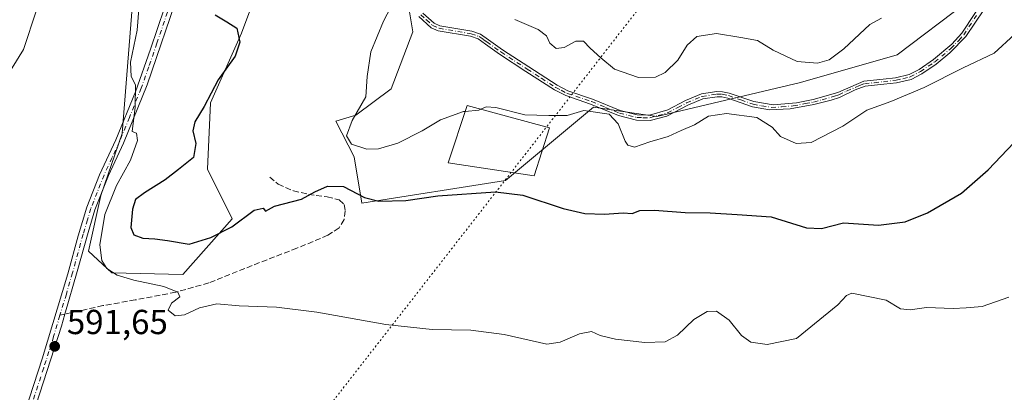
# Model space of a CAD drawing. Units: metres. Extents: x 618114 to 621578, y 4703988 to 4706360.
# Drawn here: x 620064 to 620349, y 4705627 to 4705735 of the extents above; entities that cross this region are included whole.
import ezdxf

# ---------------------------------------------------------------- set-up
doc = ezdxf.new("R2010")
doc.units = ezdxf.units.M
doc.header["$MEASUREMENT"] = 0
for name, pattern in [('DGN Style 3', [2.307223458686699, 1.648016756204785, -0.6592067024819142]), ('DGN Style 4', [2.6384748266838614, 1.318413404963828, -0.6592067024819142, 0.001648016756204785, -0.6592067024819142]), ('DGN Style 5', [1.1536117293433497, 0.4944050268614355, -0.6592067024819142])]:
    doc.linetypes.add(name, pattern=pattern)
for name, color, linetype, lineweight in [('Camino Cxs', 7, 'Continuous', 0), ('Camino eje', 30, 'DGN Style 4', 13), ('Cultivos herbáceos CxS', 92, 'Continuous', 0), ('Curva de nivel maestra', 30, 'Continuous', 30), ('Curva de nivel normal', 30, 'Continuous', 0), ('Edificación Cxs', 1, 'Continuous', 13), ('Matorral CxS', 135, 'Continuous', 0), ('Pista no pavimentada Cxs', 111, 'Continuous', 0), ('Pista no pavimentada eje', 91, 'DGN Style 4', 0), ('Punto de cota en terreno', 7, 'Continuous', 0), ('Rótulo de punto de cota en terreno', 7, 'Continuous', 0), ('Senda', 7, 'DGN Style 3', 0), ('Senda no paivmentada conexión', 7, 'DGN Style 3', 0), ('Vía pecuaria eje', 92, 'DGN Style 5', 0)]:
    doc.layers.add(name, color=color, linetype=linetype, lineweight=lineweight)
doc.styles.add('Style-Arial', font='txt')

# ---------------------------------------------------------------- blocks, each defined once
blk = doc.blocks.new('*U14')
at = {"layer": 'Matorral CxS', "color": 135, "linetype": 'Continuous', "lineweight": 0}
for points in [[(620338.0100999996, 4705739.670499999, 608.8503999999957), (620317.9358999999, 4705724.497500001, 608.3524999999936), (620289.9879999999, 4705716.5065, 609.027700000006), (620248.5018999996, 4705706.6885, 606.8983000000007), (620230.2143000001, 4705709.364900001, 605.9318000000058), (620204.7319, 4705688.2643, 601.7932000000001), (620163.3010999998, 4705681.6975, 599.9021000000066), (620161.0701000001, 4705695.0855, 604.2342999999964), (620155.7182999998, 4705705.349500001, 603.491200000004), (620161.5175000001, 4705707.134500001, 604.4758000000002), (620171.7767000003, 4705714.721700001, 605.8885000000009), (620178.0223000003, 4705731.139699999, 605.9012999999978), (620176.6838999996, 4705739.265500001, 605.5032000000066)], [(620139.6606999999, 4705760.686699999, 602.3031000000046), (620128.5083999997, 4705730.786699999, 600.2621000000072), (620119.5859000003, 4705710.704299999, 599.1475000000064), (620118.6933000004, 4705691.515500001, 600.8570999999939), (620125.8301999997, 4705677.235300001, 601.7575999999972), (620111.5559, 4705661.169500001, 597.7333000000071), (620091.0358999996, 4705661.6163, 595.3628000000026), (620084.3453000003, 4705667.863299999, 594.2948000000034), (620087.9133000001, 4705683.929099999, 594.7851999999984), (620094.0257000001, 4705701.7893, 595.0194000000047), (620097.1769000003, 4705741.8519, 593.8598000000056)]]:
    blk.add_polyline3d(points, dxfattribs=at)
blk = doc.blocks.new('*U17')
at = {"layer": 'Cultivos herbáceos CxS', "color": 92, "linetype": 'Continuous', "lineweight": 0}
for points in [[(620097.1769000003, 4705741.8519, 593.8598000000056), (620094.0257000001, 4705701.7893, 595.0194000000047), (620087.9133000001, 4705683.929099999, 594.7851999999984), (620084.3453000003, 4705667.863299999, 594.2948000000034), (620091.0358999996, 4705661.6163, 595.3628000000026), (620111.5559, 4705661.169500001, 597.7333000000071), (620125.8301999997, 4705677.235300001, 601.7575999999972), (620118.6933000004, 4705691.515500001, 600.8570999999939), (620119.5859000003, 4705710.704299999, 599.1475000000064), (620128.5083999997, 4705730.786699999, 600.2621000000072), (620139.6606999999, 4705760.686699999, 602.3031000000046)], [(620176.6838999996, 4705739.265500001, 605.5032000000066), (620178.0223000003, 4705731.139699999, 605.9012999999978), (620171.7767000003, 4705714.721700001, 605.8885000000009), (620161.5175000001, 4705707.134500001, 604.4758000000002), (620155.7182999998, 4705705.349500001, 603.491200000004), (620161.0701000001, 4705695.0855, 604.2342999999964), (620163.3010999998, 4705681.6975, 599.9021000000066), (620204.7319, 4705688.2643, 601.7932000000001), (620230.2143000001, 4705709.364900001, 605.9318000000058), (620248.5018999996, 4705706.6885, 606.8983000000007), (620289.9879999999, 4705716.5065, 609.027700000006), (620317.9358999999, 4705724.497500001, 608.3524999999936), (620338.0100999996, 4705739.670499999, 608.8503999999957)]]:
    blk.add_polyline3d(points, dxfattribs=at)
blk = doc.blocks.new('5PATER')
at = {"layer": 'Punto de cota en terreno', "linetype": 'Continuous', "lineweight": 0}
h = blk.add_hatch(color=51, dxfattribs=at)
edge = h.paths.add_edge_path()
edge.add_ellipse((0, 0), major_axis=(-0.1095731443231308, -0.1110710700762829), ratio=0.9994222409660322, start_angle=0, end_angle=360)

msp = doc.modelspace()

# ---------------------------------------------------------------- linework, layer by layer
at = {"layer": 'Camino Cxs', "color": 7, "linetype": 'Continuous', "lineweight": 0}
for points in [[(620345.6001000004, 4705741.460100001, 607.9435999999987), (620337.7500999998, 4705729.8201, 606.8739999999962), (620333.1700999998, 4705725.0601, 606.4567999999999), (620329.1501000002, 4705721.8201, 606.2072000000044), (620325.0100999996, 4705719.030099999, 606.2186999999976), (620321.9600999998, 4705717.420100001, 606.3475999999937), (620317.7301000003, 4705716.420100001, 606.8858000000037), (620314.0301000001, 4705716.020099999, 607.0093999999954), (620308.7001, 4705715.4301, 607.2992999999988), (620305.8201000001, 4705714.450099999, 607.420100000003), (620301.2801000001, 4705712.210100001, 607.1708999999975), (620298.8501000004, 4705711.470100001, 607.1157999999997), (620293.8901000004, 4705710.1501, 606.971000000005), (620286.9901000002, 4705708.9001, 606.3726000000024), (620281.0500999996, 4705708.600099999, 605.9582999999984), (620276.1300999997, 4705709.540100001, 605.857799999998), (620269.0301000001, 4705712.020099999, 605.9912999999942), (620267.3101000005, 4705712.390100001, 605.9619999999995), (620265.8901000004, 4705712.4301, 605.9940999999963), (620261.7901, 4705711.780099999, 606.2222000000038), (620257.4001000002, 4705709.940099999, 606.6138000000064), (620251.3800999997, 4705706.850099999, 606.6006000000052), (620246.5401, 4705705.600099999, 606.805600000007), (620242.6401000004, 4705705.6501, 606.8028999999951), (620237.4600999998, 4705706.970100001, 606.045100000003), (620229.3400999998, 4705710.3201, 605.9189999999944), (620222.2100999998, 4705712.7501, 606.5678999999947), (620218.9101, 4705714.4101, 606.8462000000001), (620210.6501000002, 4705719.7401, 607.4256000000023), (620203.0500999996, 4705724.710100001, 608.2976000000053), (620198.9600999998, 4705727.620100001, 608.9089999999997), (620196.8601000002, 4705729.110099999, 608.7986999999994), (620194.6501000002, 4705729.860099999, 608.5638999999937), (620185.3701, 4705731.450099999, 607.1288000000059), (620183.3201000001, 4705732.3301, 606.7409999999945), (620179.7500999998, 4705735.540100001, 606.2525000000023)], [(620345.6001000004, 4705741.460100001, 607.9435999999987), (620337.7500999998, 4705729.8201, 606.8739999999962), (620333.1700999998, 4705725.0601, 606.4567999999999), (620329.1501000002, 4705721.8201, 606.2072000000044), (620325.0100999996, 4705719.030099999, 606.2186999999976), (620321.9600999998, 4705717.420100001, 606.3475999999937), (620317.7301000003, 4705716.420100001, 606.8858000000037), (620314.0301000001, 4705716.020099999, 607.0093999999954), (620308.7001, 4705715.4301, 607.2992999999988), (620305.8201000001, 4705714.450099999, 607.420100000003), (620301.2801000001, 4705712.210100001, 607.1708999999975), (620298.8501000004, 4705711.470100001, 607.1157999999997), (620293.8901000004, 4705710.1501, 606.971000000005), (620286.9901000002, 4705708.9001, 606.3726000000024), (620281.0500999996, 4705708.600099999, 605.9582999999984), (620276.1300999997, 4705709.540100001, 605.857799999998), (620269.0301000001, 4705712.020099999, 605.9912999999942), (620267.3101000005, 4705712.390100001, 605.9619999999995), (620265.8901000004, 4705712.4301, 605.9940999999963), (620261.7901, 4705711.780099999, 606.2222000000038), (620257.4001000002, 4705709.940099999, 606.6138000000064), (620251.3800999997, 4705706.850099999, 606.6006000000052), (620246.5401, 4705705.600099999, 606.805600000007), (620242.6401000004, 4705705.6501, 606.8028999999951), (620237.4600999998, 4705706.970100001, 606.045100000003), (620229.3400999998, 4705710.3201, 605.9189999999944), (620222.2100999998, 4705712.7501, 606.5678999999947), (620218.9101, 4705714.4101, 606.8462000000001), (620210.6501000002, 4705719.7401, 607.4256000000023), (620203.0500999996, 4705724.710100001, 608.2976000000053), (620198.9600999998, 4705727.620100001, 608.9089999999997), (620196.8601000002, 4705729.110099999, 608.7986999999994), (620194.6501000002, 4705729.860099999, 608.5638999999937), (620185.3701, 4705731.450099999, 607.1288000000059), (620183.3201000001, 4705732.3301, 606.7409999999945), (620179.7500999998, 4705735.540100001, 606.2525000000023)], [(620180.9101, 4705736.520099999, 606.3960999999981), (620184.1401000004, 4705733.610099999, 606.869000000006), (620185.8000999996, 4705732.9001, 607.1067000000039), (620195.0201000003, 4705731.3201, 608.5031000000017), (620197.5500999996, 4705730.460100001, 608.8656999999948), (620199.8300999999, 4705728.850099999, 609.0705000000017), (620203.9001000002, 4705725.950099999, 608.6241000000009), (620211.4700999996, 4705721.0001, 607.7024999999994), (620219.6601, 4705715.720100001, 607.2247999999963), (620222.7901, 4705714.130100001, 606.9896000000008), (620229.8701, 4705711.720100001, 606.2127000000038), (620237.9301000005, 4705708.4001, 606.5795000000071), (620242.8400999998, 4705707.1501, 606.8913999999932), (620246.3400999998, 4705707.100099999, 606.9061999999976), (620251.7001, 4705708.630100001, 606.880999999994), (620256.7600999996, 4705711.300100001, 606.7419999999984), (620261.3701, 4705713.2301, 606.3885000000009), (620265.7901, 4705713.9301, 606.3044999999984), (620267.4901000002, 4705713.880100001, 606.2446000000054), (620269.4301000005, 4705713.460100001, 606.2228000000032), (620276.5000999998, 4705711.0001, 606.0823999999993), (620282.0701000001, 4705710.0701, 606.3301999999967), (620288.8101000005, 4705710.690099999, 606.8415999999997), (620293.6801000005, 4705711.640100001, 607.2740000000049), (620300.7801000001, 4705713.630100001, 607.5192999999999), (620308.3101000005, 4705716.890100001, 607.3352000000014), (620313.8701, 4705717.5101, 606.9661000000051), (620317.4801000003, 4705717.9001, 607.0896999999968), (620321.4301000005, 4705718.840100001, 606.6205000000045), (620324.2301000003, 4705720.3201, 606.4618999999948), (620328.3800999997, 4705723.120100001, 606.421100000007), (620333.6801000005, 4705727.550100001, 606.7752999999939), (620336.5601000005, 4705730.7401, 607.0092000000004), (620343.9301000005, 4705741.960100001, 608.1459000000032)], [(620180.9101, 4705736.520099999, 606.3960999999981), (620184.1401000004, 4705733.610099999, 606.869000000006), (620185.8000999996, 4705732.9001, 607.1067000000039), (620195.0201000003, 4705731.3201, 608.5031000000017), (620197.5500999996, 4705730.460100001, 608.8656999999948), (620199.8300999999, 4705728.850099999, 609.0705000000017), (620203.9001000002, 4705725.950099999, 608.6241000000009), (620211.4700999996, 4705721.0001, 607.7024999999994), (620219.6601, 4705715.720100001, 607.2247999999963), (620222.7901, 4705714.130100001, 606.9896000000008), (620229.8701, 4705711.720100001, 606.2127000000038), (620237.9301000005, 4705708.4001, 606.5795000000071), (620242.8400999998, 4705707.1501, 606.8913999999932), (620246.3400999998, 4705707.100099999, 606.9061999999976), (620251.7001, 4705708.630100001, 606.880999999994), (620256.7600999996, 4705711.300100001, 606.7419999999984), (620261.3701, 4705713.2301, 606.3885000000009), (620265.7901, 4705713.9301, 606.3044999999984), (620267.4901000002, 4705713.880100001, 606.2446000000054), (620269.4301000005, 4705713.460100001, 606.2228000000032), (620276.5000999998, 4705711.0001, 606.0823999999993), (620282.0701000001, 4705710.0701, 606.3301999999967), (620288.8101000005, 4705710.690099999, 606.8415999999997), (620293.6801000005, 4705711.640100001, 607.2740000000049), (620300.7801000001, 4705713.630100001, 607.5192999999999), (620308.3101000005, 4705716.890100001, 607.3352000000014), (620313.8701, 4705717.5101, 606.9661000000051), (620317.4801000003, 4705717.9001, 607.0896999999968), (620321.4301000005, 4705718.840100001, 606.6205000000045), (620324.2301000003, 4705720.3201, 606.4618999999948), (620328.3800999997, 4705723.120100001, 606.421100000007), (620333.6801000005, 4705727.550100001, 606.7752999999939), (620336.5601000005, 4705730.7401, 607.0092000000004), (620343.9301000005, 4705741.960100001, 608.1459000000032)]]:
    msp.add_polyline3d(points, dxfattribs=at)
at = {"layer": 'Camino eje', "color": 30, "linetype": 'DGN Style 4', "lineweight": 13}
msp.add_polyline3d([(620180.3300999999, 4705736.030099999, 606.3228999999993), (620181.9451000001, 4705734.575099999, 606.5353000000032), (620183.7301000003, 4705732.970100001, 606.790599999993), (620185.5850999998, 4705732.175100001, 607.0881999999983), (620194.8350999998, 4705730.590100001, 608.5295000000042), (620197.2050999999, 4705729.7851, 608.824299999993), (620198.3450999996, 4705728.9801, 608.9339000000036), (620199.3951000003, 4705728.235099999, 608.9792000000016), (620203.4751000004, 4705725.3301, 608.4622999999992), (620211.0601000005, 4705720.370100001, 607.5617000000057), (620215.1551000001, 4705717.7301, 607.2804999999935), (620219.2851, 4705715.065099999, 607.0302999999985), (620220.8501000004, 4705714.270099999, 606.9406000000017), (620222.5000999998, 4705713.440099999, 606.7914000000019), (620229.6051000003, 4705711.020099999, 606.0608000000066), (620233.6350999996, 4705709.360099999, 606.0031000000017), (620237.6951000001, 4705707.6851, 606.2550999999949), (620242.7401000002, 4705706.4001, 606.8469999999943), (620244.4901000002, 4705706.3751, 606.8512999999948), (620246.4401000004, 4705706.350099999, 606.8561000000045), (620248.8601000002, 4705706.975099999, 606.8001999999979), (620251.5401, 4705707.7401, 606.6886999999988), (620254.5500999996, 4705709.2851, 606.8049000000028), (620257.0800999999, 4705710.620100001, 606.6690999999992), (620261.5800999999, 4705712.505100001, 606.1698999999935), (620265.8400999998, 4705713.1801, 606.1404999999941), (620267.4001000002, 4705713.1351, 606.0932999999932), (620269.2301000003, 4705712.7401, 606.0708000000013), (620272.7651000004, 4705711.5101, 606.0378000000055), (620276.3151000004, 4705710.270099999, 605.9688000000025), (620278.7751000002, 4705709.800100001, 606.017399999997), (620281.5601000005, 4705709.335100001, 606.140400000004), (620284.5301000001, 4705709.485099999, 606.3521999999939), (620287.9001000002, 4705709.795100001, 606.6021000000037), (620291.3501000004, 4705710.420100001, 606.9648000000016), (620293.7851, 4705710.895099999, 607.1217000000033), (620296.2651000004, 4705711.5551, 607.1891999999935), (620299.8151000004, 4705712.550100001, 607.2641000000004), (620301.0301000001, 4705712.920100001, 607.3249999999971), (620303.3000999996, 4705714.040100001, 607.4811999999947), (620307.0651000004, 4705715.670100001, 607.4085999999952), (620308.5050999997, 4705716.1601, 607.3139999999985), (620311.2851, 4705716.470100001, 607.1146000000008), (620313.9501, 4705716.765100001, 606.9890000000014), (620317.6051000003, 4705717.1601, 606.9804000000004), (620319.5800999999, 4705717.630100001, 606.7363999999943), (620321.6951000001, 4705718.130100001, 606.484700000001), (620324.6201, 4705719.675100001, 606.3396999999968), (620328.7651000004, 4705722.470100001, 606.315300000002), (620330.7751000002, 4705724.090100001, 606.4480999999942), (620333.4250999996, 4705726.3051, 606.6129999999976), (620335.7150999998, 4705728.6851, 606.8390999999974), (620337.1551000001, 4705730.280099999, 606.9364999999962), (620340.8400999998, 4705735.890100001, 607.6431000000011)], dxfattribs=at)
at = {"layer": 'Cultivos herbáceos CxS', "color": 92, "linetype": 'Continuous', "lineweight": 0}
for points in [[(620097.1769000003, 4705741.8519, 593.8598000000056), (620094.0257000001, 4705701.7893, 595.0194000000047), (620087.9133000001, 4705683.929099999, 594.7851999999984), (620084.3453000003, 4705667.863299999, 594.2948000000034), (620091.0358999996, 4705661.6163, 595.3628000000026), (620111.5559, 4705661.169500001, 597.7333000000071), (620125.8301999997, 4705677.235300001, 601.7575999999972), (620118.6933000004, 4705691.515500001, 600.8570999999939), (620119.5859000003, 4705710.704299999, 599.1475000000064), (620128.5083999997, 4705730.786699999, 600.2621000000072), (620139.6606999999, 4705760.686699999, 602.3031000000046)], [(620176.6838999996, 4705739.265500001, 605.5032000000066), (620178.0223000003, 4705731.139699999, 605.9012999999978), (620171.7767000003, 4705714.721700001, 605.8885000000009), (620161.5175000001, 4705707.134500001, 604.4758000000002), (620155.7182999998, 4705705.349500001, 603.491200000004), (620161.0701000001, 4705695.0855, 604.2342999999964), (620163.3010999998, 4705681.6975, 599.9021000000066), (620204.7319, 4705688.2643, 601.7932000000001), (620230.2143000001, 4705709.364900001, 605.9318000000058), (620248.5018999996, 4705706.6885, 606.8983000000007), (620289.9879999999, 4705716.5065, 609.027700000006), (620317.9358999999, 4705724.497500001, 608.3524999999936), (620338.0100999996, 4705739.670499999, 608.8503999999957)]]:
    msp.add_polyline3d(points, dxfattribs=at)
at = {"layer": 'Curva de nivel maestra', "color": 30, "linetype": 'Continuous', "lineweight": 30, "elevation": 600, "flags": 128}
msp.add_lwpolyline([(620120.9199999999, 4705736.040100001), (620124.2699999996, 4705734.0601), (620127.1200000001, 4705732.2501), (620128.04, 4705728.120100001), (620126.7300000006, 4705724.110099999), (620121.8099999996, 4705717.3201), (620117.7400000002, 4705709.630100001), (620115.0099999999, 4705705.1801), (620114.4800000006, 4705702.540100001), (620115.3200000003, 4705698.9301), (620114.6399999997, 4705694.9301), (620110.3300000001, 4705691.420100001), (620106.4199999999, 4705688.450099999), (620100.4500000002, 4705684.690099999), (620097.9400000004, 4705682.7301), (620097.0300000003, 4705680.0001), (620096.54, 4705674.7301), (620097.4600000001, 4705672.5801), (620100.04, 4705671.620100001), (620103.4400000004, 4705671.390100001), (620107.0899999999, 4705670.9001), (620113.3899999997, 4705669.860099999), (620119.6200000001, 4705671.8301), (620125.6799999997, 4705674.890100001), (620132.1500000004, 4705679.700099999), (620134.7400000002, 4705680.220100001), (620135.4900000002, 4705679.370100001), (620138.0499999998, 4705680.8201), (620145.8300000001, 4705682.8301), (620149.7100000001, 4705685.0001), (620153.3899999997, 4705686.620100001), (620158, 4705686.5101), (620164.0700000003, 4705683.300100001), (620168.1600000003, 4705682.290100001), (620175.9800000006, 4705682.440099999), (620185.2599999999, 4705683.780099999), (620201.9000000004, 4705684.940099999), (620209.79, 4705684.050100001), (620221.4100000003, 4705680.140100001), (620227.7199999997, 4705678.720100001), (620233.3899999997, 4705678.5701), (620238.7199999997, 4705678.880100001), (620241.3899999997, 4705678.7401), (620243.5800000001, 4705679.5801), (620247.7999999998, 4705679.720100001), (620256.6299999999, 4705678.9801), (620263.9299999997, 4705678.9301), (620271.7300000006, 4705678.460100001), (620281.5499999998, 4705677.720100001), (620291.6799999997, 4705674.550100001), (620296.0599999996, 4705674.4101), (620302.3700000001, 4705676.020099999), (620312.54, 4705675.3301), (620320.2699999996, 4705676.280099999), (620326.6500000004, 4705678.9301), (620336.54, 4705684.590100001), (620344.1699999999, 4705691.290100001), (620355.4000000004, 4705703.040100001)], dxfattribs=at)
at = {"layer": 'Curva de nivel normal', "color": 30, "linetype": 'Continuous', "lineweight": 0, "flags": 128}
for points, elevation in [([(620172.7800000003, 4705740.540100001), (620169.5599999996, 4705734.220100001), (620165.9000000004, 4705725.370100001), (620164.8399999999, 4705718.2601), (620164.4600000001, 4705712.370100001), (620160.4800000006, 4705705.520099999), (620158.8799999999, 4705701.1601), (620160.25, 4705698.780099999), (620164.7199999997, 4705697.3101), (620168.0599999996, 4705697.360099999), (620173.7199999997, 4705699.040100001), (620180.7199999997, 4705702.590100001), (620186.04, 4705705.7401), (620192.6799999997, 4705708.1601), (620193.1688000001, 4705708.2005)], 605), ([(620069.29, 4705737.380100001), (620065.54, 4705726.0801), (620056.9000000004, 4705712.1601)], 590), ([(620098.8200000003, 4705737.720100001), (620098.3700000001, 4705731.6501), (620096.4600000001, 4705722.360099999), (620096.6500000004, 4705718.2301), (620097.9299999997, 4705715.8201), (620097.7999999998, 4705709.450099999), (620096.9000000004, 4705702.360099999), (620098.1600000003, 4705701.9101), (620098.4900000002, 4705699.780099999), (620096.4199999999, 4705694.0701), (620092.4299999997, 4705686.7601), (620089.0800000001, 4705678.4801), (620087.5999999996, 4705669.720100001), (620088.1399999997, 4705665.1501), (620089.5899999999, 4705662.850099999), (620092.5700000003, 4705660.9801), (620097.4199999999, 4705659.4901), (620106.04, 4705657.6801), (620110.1399999997, 4705656.040100001), (620110.7000000002, 4705654.690099999), (620108.29, 4705652.840100001), (620107.3700000001, 4705650.840100001), (620109.3300000001, 4705649.220100001), (620112.0499999998, 4705649.5001), (620116.3399999999, 4705651.5001), (620121.3799999999, 4705652.6501), (620127.7999999998, 4705652.110099999), (620138.5899999999, 4705651.6601), (620150.2999999998, 4705650.2401), (620170.2000000002, 4705646.6801), (620183.5899999999, 4705645.2501), (620194.7199999997, 4705645.100099999), (620204.3899999997, 4705643.790100001), (620216.75, 4705641.0601), (620220.5300000003, 4705641.640100001), (620226.1799999997, 4705644.020099999), (620229.5999999996, 4705644.720100001), (620232.0999999996, 4705643.4901), (620236.5599999996, 4705642.440099999), (620245.0300000003, 4705641.540100001), (620250.9000000004, 4705641.720100001), (620254.4800000006, 4705643.620100001), (620259.2199999997, 4705648.1601), (620263, 4705650.460100001), (620265.7000000002, 4705650.530099999), (620269.3600000005, 4705647.920100001), (620272.9199999999, 4705643.540100001), (620275.6900000004, 4705641.5801), (620280.3899999997, 4705640.970100001), (620288.8099999996, 4705642.6501), (620300.8099999996, 4705652.380100001), (620303.2400000002, 4705655.0701), (620304.8399999999, 4705655.7401), (620314.7199999997, 4705653.7401), (620318.9100000003, 4705651.220100001), (620321.6900000004, 4705650.890100001), (620326.3899999997, 4705651.620100001), (620334.0599999996, 4705651.3101), (620337.8200000003, 4705651.4801), (620342.4600000001, 4705651.860099999), (620350.1600000003, 4705654.620100001)], 595), ([(620313.4299999997, 4705735.120100001), (620310.0599999996, 4705733.2501), (620302.54, 4705726.210100001), (620298.3200000003, 4705723.040100001), (620294.8700000001, 4705722.120100001), (620289.0599999996, 4705722.5801), (620282.0999999996, 4705725.8101), (620277.5700000003, 4705728.610099999), (620272.7699999996, 4705729.540100001), (620265.7199999997, 4705730.700099999), (620260.0599999996, 4705729.800100001), (620257.2999999998, 4705727.290100001), (620254.5599999996, 4705723.0001), (620250.8600000005, 4705719.370100001), (620248.0700000003, 4705718.020099999), (620243.2300000006, 4705717.9301), (620236.2999999998, 4705720.360099999), (620232.29, 4705723.6501), (620229.2599999999, 4705726.390100001), (620227.3300000001, 4705728.460100001), (620225.0599999996, 4705728.4101), (620221.7199999997, 4705726.600099999), (620219.3899999997, 4705726.300100001), (620217.5999999996, 4705727.840100001), (620216.5800000001, 4705729.970100001), (620214.25, 4705731.8201), (620207.5099999999, 4705734.7501)], 610), ([(620197.6732000001, 4705708.816400001), (620199.2199999997, 4705709.540100001), (620202.0099999999, 4705709.300100001), (620210.3300000001, 4705707.2401), (620217.3300000001, 4705707.050100001), (620222.5700000003, 4705707.050100001), (620227.3899999997, 4705708.4801), (620234.6799999997, 4705707.4001), (620237.3600000005, 4705704.640100001), (620239.3399999999, 4705699.5601), (620240.0999999996, 4705698.470100001), (620242.0499999998, 4705697.840100001), (620246.4699999997, 4705699.450099999), (620251.7599999999, 4705700.9901), (620255.5, 4705702.710100001), (620259.3799999999, 4705704.350099999), (620263.3899999997, 4705706.8201), (620268.5999999996, 4705707.540100001), (620277.3700000001, 4705706.460100001), (620281.79, 4705703.670100001), (620284.2199999997, 4705700.9001), (620288.7800000003, 4705698.890100001), (620293.0599999996, 4705699.170100001), (620302.1900000004, 4705703.960100001), (620309.1500000004, 4705708.5001), (620316.0599999996, 4705711.040100001), (620325.7199999997, 4705715.120100001), (620336.9600000001, 4705720.7501), (620345.9800000006, 4705724.960100001), (620351.8099999996, 4705730.350099999)], 605), ([(620193.1688000001, 4705708.2005), (620197.04, 4705708.520099999), (620197.6732000001, 4705708.816400001)], 605)]:
    msp.add_lwpolyline(points, dxfattribs=dict(at, elevation=elevation))
at = {"layer": 'Edificación Cxs', "color": 1, "linetype": 'Continuous', "lineweight": 13}
msp.add_polyline3d([(620217.4901000002, 4705703.420100001, 605.4842000000062), (620213.0500999996, 4705689.630100001, 602.0559000000068), (620188.2500999998, 4705693.390100001, 602.626900000003), (620193.7301000003, 4705709.890100001, 606.3638999999966), (620217.4901000002, 4705703.420100001, 605.4842000000062)], dxfattribs=at)
msp.add_3dface([(620217.4901000002, 4705703.420100001, 606.3638999999966), (620213.0500999996, 4705689.630100001, 606.3638999999966), (620188.2500999998, 4705693.390100001, 606.3638999999966), (620193.7301000003, 4705709.890100001, 606.3638999999966)], dxfattribs=at)
at = {"layer": 'Matorral CxS', "color": 135, "linetype": 'Continuous', "lineweight": 0}
for points in [[(620097.1769000003, 4705741.8519, 593.8598000000056), (620094.0257000001, 4705701.7893, 595.0194000000047), (620087.9133000001, 4705683.929099999, 594.7851999999984), (620084.3453000003, 4705667.863299999, 594.2948000000034), (620091.0358999996, 4705661.6163, 595.3628000000026), (620111.5559, 4705661.169500001, 597.7333000000071), (620125.8301999997, 4705677.235300001, 601.7575999999972), (620118.6933000004, 4705691.515500001, 600.8570999999939), (620119.5859000003, 4705710.704299999, 599.1475000000064), (620128.5083999997, 4705730.786699999, 600.2621000000072), (620139.6606999999, 4705760.686699999, 602.3031000000046)], [(620176.6838999996, 4705739.265500001, 605.5032000000066), (620178.0223000003, 4705731.139699999, 605.9012999999978), (620171.7767000003, 4705714.721700001, 605.8885000000009), (620161.5175000001, 4705707.134500001, 604.4758000000002), (620155.7182999998, 4705705.349500001, 603.491200000004), (620161.0701000001, 4705695.0855, 604.2342999999964), (620163.3010999998, 4705681.6975, 599.9021000000066), (620204.7319, 4705688.2643, 601.7932000000001), (620230.2143000001, 4705709.364900001, 605.9318000000058), (620248.5018999996, 4705706.6885, 606.8983000000007), (620289.9879999999, 4705716.5065, 609.027700000006), (620317.9358999999, 4705724.497500001, 608.3524999999936), (620338.0100999996, 4705739.670499999, 608.8503999999957)]]:
    msp.add_polyline3d(points, dxfattribs=at)
at = {"layer": 'Pista no pavimentada Cxs', "color": 111, "linetype": 'Continuous', "lineweight": 0}
for points in [[(620064.7600999996, 4705617.8201, 591.5644999999931), (620070.9801000003, 4705636.790100001, 592.2878999999957), (620078.3300999999, 4705661.280099999, 593.327099999995), (620081.3501000004, 4705672.2501, 594.2704999999987), (620083.8501000004, 4705680.5801, 594.7388999999966), (620087.4901000002, 4705689.890100001, 594.838499999998), (620092.1801000005, 4705699.9901, 595.0249999999943), (620097.8501000004, 4705713.880100001, 595.6094000000012), (620102.2401000002, 4705726.140100001, 595.5565999999963), (620108.3101000005, 4705744.0801, 596.4101999999984)], [(620064.7600999996, 4705617.8201, 591.5644999999931), (620070.9801000003, 4705636.790100001, 592.2878999999957), (620078.3300999999, 4705661.280099999, 593.327099999995), (620081.3501000004, 4705672.2501, 594.2704999999987), (620083.8501000004, 4705680.5801, 594.7388999999966), (620087.4901000002, 4705689.890100001, 594.838499999998), (620092.1801000005, 4705699.9901, 595.0249999999943), (620097.8501000004, 4705713.880100001, 595.6094000000012), (620102.2401000002, 4705726.140100001, 595.5565999999963), (620108.3101000005, 4705744.0801, 596.4101999999984)], [(620110.6101000002, 4705743.220100001, 596.4324999999953), (620101.2200999996, 4705715.860099999, 595.5178000000016), (620094.4301000005, 4705699.020099999, 595.135500000004), (620090.1101000002, 4705689.7401, 595.1021000000037), (620086.1700999998, 4705679.770099999, 594.874299999996), (620084.1901000004, 4705673.280099999, 594.5987000000023), (620081.0800999999, 4705661.9801, 593.4134999999952), (620077.5000999998, 4705649.670100001, 592.3689000000013), (620076.4801000003, 4705646.190099999, 592.2749999999943), (620067.0900999998, 4705617.040100001, 590.7890999999945)], [(620110.6101000002, 4705743.220100001, 596.4324999999953), (620101.2200999996, 4705715.860099999, 595.5178000000016), (620094.4301000005, 4705699.020099999, 595.135500000004), (620090.1101000002, 4705689.7401, 595.1021000000037), (620086.1700999998, 4705679.770099999, 594.874299999996), (620084.1901000004, 4705673.280099999, 594.5987000000023), (620081.0800999999, 4705661.9801, 593.4134999999952), (620077.5000999998, 4705649.670100001, 592.3689000000013), (620076.4801000003, 4705646.190099999, 592.2749999999943), (620067.0900999998, 4705617.040100001, 590.7890999999945)]]:
    msp.add_polyline3d(points, dxfattribs=at)
at = {"layer": 'Pista no pavimentada eje', "color": 91, "linetype": 'DGN Style 4', "lineweight": 0}
for points in [[(620107.1124999998, 4705736.8101, 595.9772999999988), (620104.0774999997, 4705727.840100001, 595.678899999999), (620101.7301000003, 4705721.0001, 595.4478999999993), (620099.5351, 4705714.870100001, 595.599000000002), (620096.1401000004, 4705706.450099999, 595.1613000000071), (620093.3051000005, 4705699.505100001, 595.0752000000066), (620091.1451000003, 4705694.8651, 595.007500000007), (620088.8000999996, 4705689.815099999, 594.9677999999985), (620086.8300999999, 4705684.8301, 594.823000000004), (620085.0100999996, 4705680.175100001, 594.8001999999979), (620084.0201000003, 4705676.9301, 594.693299999999), (620082.7701000003, 4705672.765100001, 594.309500000003), (620079.7050999999, 4705661.630100001, 593.3709999999992), (620077.9151, 4705655.475099999, 592.7915000000066), (620076.0762999998, 4705649.3485, 592.5170000000071)], [(620076.0762999998, 4705649.3485, 592.5170000000071), (620074.2401000002, 4705643.2301, 592.2465999999986), (620073.7301000003, 4705641.4901, 592.1371000000072), (620071.3825000003, 4705634.202500001, 591.9541000000027), (620068.2725000001, 4705624.717499999, 591.3245000000024), (620065.9250999996, 4705617.4301, 591.1684999999999), (620062.6350999996, 4705608.045100001, 590.6518999999971), (620061.8450999996, 4705606.1851, 590.6901999999973), (620061.0800999999, 4705604.390100001, 590.6901000000071), (620058.6501000002, 4705599.360099999, 590.431500000006), (620056.1801000005, 4705594.255100001, 590.4030000000057), (620054.9501, 4705592.2301, 590.3160000000062), (620053.6551000001, 4705590.090100001, 590.0121999999974), (620052.8300999999, 4705589.040100001, 589.8298000000068), (620052.0751, 4705588.075099999, 589.6987999999983), (620047.8696999997, 4705583.3595, 589.1429000000062)]]:
    msp.add_polyline3d(points, dxfattribs=at)
at = {"layer": 'Senda', "color": 7, "linetype": 'DGN Style 3', "lineweight": 0}
msp.add_polyline3d([(620136.6601, 4705689.2401, 601.4231), (620139.1401000004, 4705687.1501, 601.2289000000019), (620143.5201000003, 4705685.290100001, 600.9262000000017), (620147.8400999998, 4705684.2501, 600.5169000000024), (620153.2901, 4705683.550100001, 600.022100000002), (620156.7401000002, 4705682.630100001, 599.5969000000041), (620158.1700999998, 4705681.3301, 599.4290999999939), (620158.4901000002, 4705679.5001, 599.2465999999986), (620158.1700999998, 4705676.960100001, 598.9985000000015), (620156.7001, 4705674.5601, 598.8997999999992), (620153.4301000005, 4705672.440099999, 598.4670000000042), (620144.5100999996, 4705668.710100001, 598.1851000000024), (620131.5900999998, 4705663.710100001, 597.1407999999938), (620119.0800999999, 4705658.710100001, 596.2722999999969), (620109.5100999996, 4705656.0101, 595.6833000000044), (620097.8101000005, 4705653.790100001, 594.1594000000041), (620088.4801000003, 4705652.1501, 592.914499999999), (620077.5000999998, 4705649.670100001, 592.3689000000013)], dxfattribs=at)
at = {"layer": 'Senda no paivmentada conexión', "color": 7, "linetype": 'DGN Style 3', "lineweight": 0, "extrusion": (0.09846262795298998, 0.02224018903615787, 0.9948921976215448), "elevation": 166298.341592048, "flags": 128}
msp.add_lwpolyline([(4453398.664780301, -1633162.719651715), (4453398.664780302, -1633161.25248894)], dxfattribs=at)
at = {"layer": 'Vía pecuaria eje', "color": 92, "linetype": 'DGN Style 5', "lineweight": 0}
msp.add_polyline3d([(620777.7577999998, 4706346.653100001, 644.3488999999972), (620523.4135999996, 4706098.085300001, 660.2685999999958), (620314.2680000003, 4705828.913600001, 622.9355999999971), (620013.3076999999, 4705442.933900001, 577.9762999999948), (619808.1823000005, 4705314.6939, 565.8965000000027)], dxfattribs=at)

# ---------------------------------------------------------------- block references
at = {"layer": 'Cultivos herbáceos CxS', "color": 92, "linetype": 'Continuous', "lineweight": 0}
msp.add_blockref('*U17', (0, 0), dxfattribs=at)
at = {"layer": 'Matorral CxS', "color": 135, "linetype": 'Continuous', "lineweight": 0}
msp.add_blockref('*U14', (0, 0), dxfattribs=at)
at = {"layer": 'Punto de cota en terreno', "color": 7, "linetype": 'Continuous', "lineweight": 0, "xscale": 10, "yscale": 10, "zscale": 10}
msp.add_blockref('5PATER', (620074.5499999998, 4705640.4, 591.6499999999943), dxfattribs=at)

# ---------------------------------------------------------------- texts
at = {"layer": 'Rótulo de punto de cota en terreno', "color": 7, "linetype": 'Continuous', "lineweight": 0, "style": 'Style-Arial'}
msp.add_text('591,65', height=7.000000000000002, dxfattribs=at).set_placement((620078.0778000001, 4705643.927800001))

doc.saveas('drawing.dxf')
